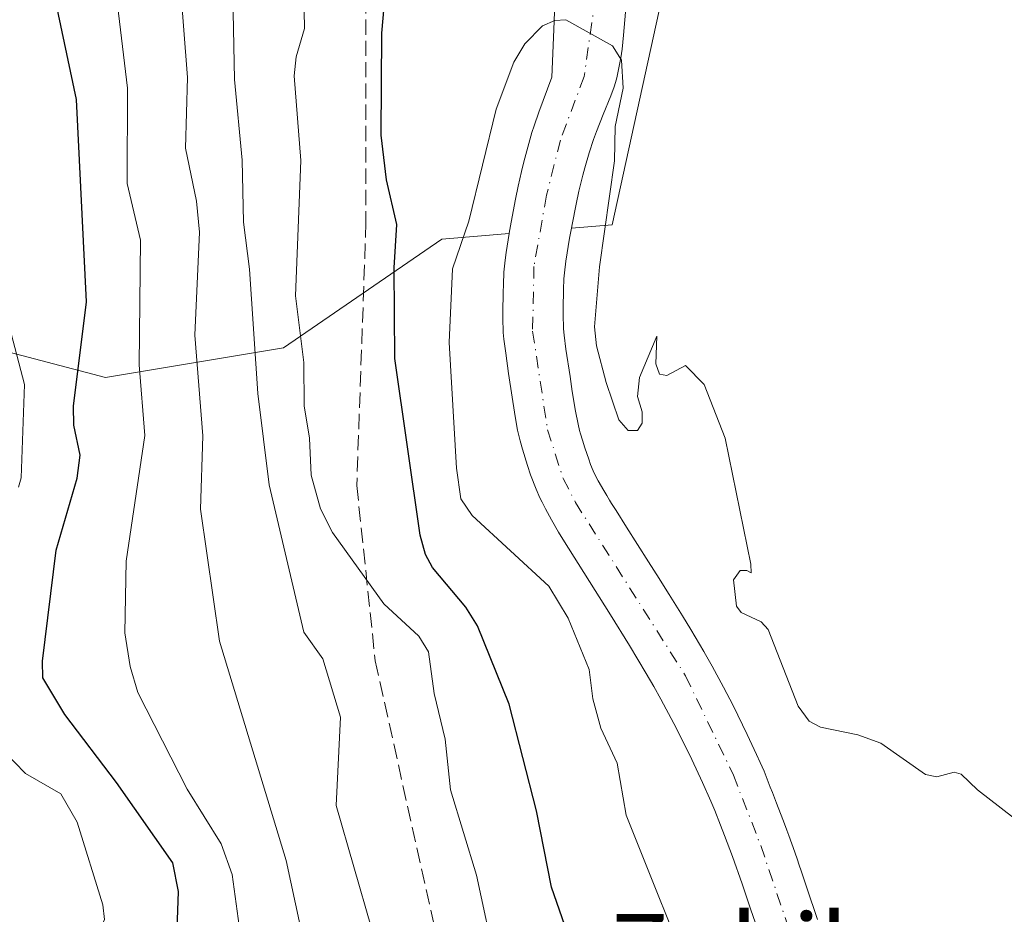
# Model space of a CAD drawing. Units: metres. Extents: x 654736 to 658190, y 4750995 to 4753386.
# Drawn here: x 655660 to 655767, y 4753172 to 4753269 of the extents above; entities that cross this region are included whole.
import ezdxf
from ezdxf.enums import TextEntityAlignment as Align

# ---------------------------------------------------------------- set-up
doc = ezdxf.new("R2010")
doc.units = ezdxf.units.M
doc.header["$MEASUREMENT"] = 0
doc.linetypes.add('DGN Style 3', pattern=[2.307223, 1.648017, -0.659207])
doc.linetypes.add('DGN Style 4', pattern=[2.638475, 1.318413, -0.659207, 0.001648, -0.659207])
for name, color, linetype, lineweight in [('Arbolado forestal CxS', 92, 'Continuous', 0), ('Corriente natural Cxs', 4, 'Continuous', 13), ('Corriente natural eje', 4, 'DGN Style 4', 0), ('Curva de nivel maestra', 30, 'Continuous', 30), ('Curva de nivel normal', 30, 'Continuous', 0), ('Prado CxS', 92, 'Continuous', 0), ('Senda', 7, 'DGN Style 3', 0), ('Suelo desnudo CxS', 253, 'Continuous', 0), ('Texto cartográfico', 7, 'Continuous', 0)]:
    doc.layers.add(name, color=color, linetype=linetype, lineweight=lineweight)
doc.styles.add('Style-Arial', font='txt')

# ---------------------------------------------------------------- blocks, each defined once
blk = doc.blocks.new('*U10')
at = {"layer": 'Arbolado forestal CxS', "color": 92, "linetype": 'Continuous', "lineweight": 0}
for points in [[(655730.9202, 4753276.4634, 771.073), (655724.3577, 4753246.483, 769.6973), (655719.9418, 4753246.1095, 769.106), (655720.0101, 4753246.4901, 769.112), (655720.4501, 4753248.7101, 769.1403), (655720.7601, 4753250.1101, 769.1557), (655721.1701, 4753251.8401, 769.1766), (655721.3801, 4753252.6401, 769.1914), (655721.8501, 4753254.2801, 769.2536), (655722.3301, 4753255.7001, 769.304), (655722.6601, 4753256.5901, 769.3474), (655723.3901, 4753258.4201, 769.4666), (655724.2001, 4753260.4401, 769.6068), (655724.5601, 4753261.4101, 769.6713), (655724.8301, 4753262.2501, 769.7217), (655724.9101, 4753262.5801, 769.7395), (655725.2801, 4753264.5601, 769.8647), (655725.4201, 4753265.5101, 769.9201), (655725.5801, 4753267.0301, 769.9997), (655725.8801, 4753270.3501, 770.1218)], [(655718.1501, 4753270.7401, 769.7252), (655718.0901, 4753268.5101, 769.6456), (655717.8401, 4753262.4701, 769.2207), (655716.4301, 4753258.6901, 769.3642), (655715.9001, 4753257.1901, 769.4178), (655715.6601, 4753256.4701, 769.4362), (655715.3201, 4753255.2901, 769.4495), (655714.8001, 4753253.3101, 769.4496), (655714.5401, 4753252.2301, 769.4492), (655714.1701, 4753250.6601, 769.4812), (655713.8801, 4753249.2501, 769.4919), (655713.4201, 4753246.7701, 769.4893), (655713.2201, 4753245.5801, 769.4865), (655713.2135, 4753245.5403, 769.4864), (655705.9081, 4753244.9223, 772.2215), (655688.7734, 4753233.1415, 781.5173), (655669.4976, 4753229.9297, 798.3984), (655649.1501, 4753235.2839, 812.0149)]]:
    blk.add_polyline3d(points, dxfattribs=at)
blk = doc.blocks.new('*U12')
at = {"layer": 'Arbolado forestal CxS', "color": 92, "linetype": 'Continuous', "lineweight": 0}
blk.add_polyline3d([(655649.1501, 4753235.2839, 812.0149), (655669.4976, 4753229.9297, 798.3984), (655688.7734, 4753233.1415, 781.5173), (655705.9081, 4753244.9223, 772.2215), (655713.2135, 4753245.5403, 769.4864), (655712.8701, 4753243.4701, 769.4736), (655712.7601, 4753242.6501, 769.4628), (655712.6402, 4753241.3301, 769.372), (655712.5901, 4753239.9901, 769.2609), (655712.5701, 4753239.1401, 769.1887), (655712.5301, 4753237.0201, 769.0194), (655712.5201, 4753236.0001, 768.9589), (655712.5401, 4753235.2001, 768.9098), (655712.5701, 4753234.7901, 768.8837), (655712.6402, 4753234.0801, 768.8375), (655712.8301, 4753232.5601, 768.7377), (655713.1401, 4753230.3701, 768.6604), (655713.8601, 4753225.7201, 768.5321), (655714.1201, 4753224.2301, 768.4973), (655714.2701, 4753223.5001, 768.4805), (655714.3801, 4753223.0701, 768.4707), (655714.6301, 4753222.1701, 768.4519), (655715.1801, 4753220.4101, 768.4019), (655715.5301, 4753219.4001, 768.3573), (655716.1402, 4753217.8301, 768.2602), (655716.5401, 4753216.9001, 768.2424), (655716.7602, 4753216.4301, 768.2361), (655717.1201, 4753215.7001, 768.2046), (655717.7701, 4753214.5201, 768.1331), (655718.5602, 4753213.1801, 768.0309), (655719.0301, 4753212.4201, 767.9515), (655724.1801, 4753204.2401, 767.9715), (655726.2401, 4753200.9001, 767.5755), (655728.0401, 4753197.8801, 767.1676), (655728.8601, 4753196.4601, 767.4356), (655729.6301, 4753195.0701, 767.6876), (655731.0401, 4753192.4401, 767.9394), (655732.2602, 4753190.0201, 767.8714), (655732.9701, 4753188.5601, 767.8858), (655734.1301, 4753186.0701, 767.9235), (655735.0301, 4753184.0301, 767.9011), (655735.4601, 4753183.0201, 767.8784), (655736.0901, 4753181.4301, 767.8437), (655736.5201, 4753180.3201, 767.7933), (655737.3701, 4753178.0601, 767.6016), (655738.4201, 4753175.0701, 767.5268), (655739.3401, 4753172.3801, 767.3819), (655741.2101, 4753166.9901, 767.0832)], dxfattribs=at)
blk = doc.blocks.new('*U20')
at = {"layer": 'Prado CxS', "color": 92, "linetype": 'Continuous', "lineweight": 0}
blk.add_polyline3d([(655746.5901, 4753171.2101, 767.6907), (655746.1501, 4753172.5201, 767.7108), (655745.8701, 4753173.3401, 767.7918), (655744.8401, 4753176.3801, 768.0349), (655744.5702, 4753177.2001, 768.0868), (655744.4101, 4753177.6701, 768.1025), (655744.1301, 4753178.5101, 768.0993), (655743.5001, 4753180.3201, 768.0763), (655743.2802, 4753180.9101, 768.062), (655743.1302, 4753181.3001, 768.0504), (655742.8301, 4753182.0701, 768.0246), (655742.1601, 4753183.8101, 768.132), (655741.7101, 4753184.9601, 768.2543), (655741.4802, 4753185.5401, 768.3071), (655740.8001, 4753187.2801, 768.4315), (655740.3801, 4753188.2401, 768.4632), (655739.9902, 4753189.1001, 768.4696), (655738.9602, 4753191.2701, 768.3974), (655737.4401, 4753194.3901, 768.2707), (655736.4101, 4753196.3901, 768.2985), (655735.1701, 4753198.6701, 768.2646), (655734.4701, 4753199.9301, 768.2429), (655734.2844, 4753200.2466, 768.2293), (655732.8802, 4753202.6401, 768.0598), (655731.9802, 4753204.1001, 768.052), (655730.5201, 4753206.4301, 768.0735), (655730.2801, 4753206.8101, 768.0719), (655729.4302, 4753208.1501, 768.0598), (655728.2801, 4753209.9801, 768.0214), (655725.9101, 4753213.7201, 768.1798), (655724.7702, 4753215.5401, 768.4399), (655724.3001, 4753216.2801, 768.5432), (655724.0801, 4753216.6301, 768.5921), (655723.7601, 4753217.1601, 768.6678), (655723.4401, 4753217.7001, 768.7294), (655722.8501, 4753218.7401, 768.8125), (655722.4901, 4753219.4301, 768.883), (655722.3101, 4753219.8301, 768.9258), (655722.0201, 4753220.5201, 768.9954), (655721.8201, 4753221.0801, 769.0514), (655721.4101, 4753222.3001, 769.1618), (655721.1301, 4753223.1601, 769.1677), (655720.9201, 4753223.8401, 769.1566), (655720.8201, 4753224.2001, 769.1521), (655720.6701, 4753224.8601, 769.1493), (655720.3902, 4753226.2901, 769.1476), (655720.0401, 4753228.4201, 769.1294), (655719.7901, 4753230.0401, 769.0927), (655719.3501, 4753233.0101, 769.0204), (655719.1601, 4753234.5001, 769.0064), (655719.1002, 4753235.2101, 769.0097), (655719.0701, 4753235.6101, 769.0129), (655719.0502, 4753236.3901, 769.0284), (655719.0601, 4753237.3901, 769.0561), (655719.0901, 4753239.4701, 769.0509), (655719.1301, 4753240.6301, 769.048), (655719.1901, 4753241.2701, 769.0501), (655719.3501, 4753242.5501, 769.0539), (655719.7501, 4753245.0401, 769.0892), (655719.9418, 4753246.1095, 769.106), (655724.3577, 4753246.483, 769.6973), (655730.9202, 4753276.4634, 771.073)], dxfattribs=at)

msp = doc.modelspace()

# ---------------------------------------------------------------- linework, layer by layer
at = {"layer": 'Arbolado forestal CxS', "color": 92, "linetype": 'Continuous', "lineweight": 0}
for points in [[(655753.5613, 4753331.8966, 773.0743), (655730.9202, 4753276.4634, 771.073), (655724.3577, 4753246.483, 769.6973), (655719.9418, 4753246.1095, 769.106)], [(655718.1501, 4753270.7401, 769.7252), (655718.0901, 4753268.5101, 769.6456), (655717.8401, 4753262.4701, 769.2207), (655716.4301, 4753258.6901, 769.3642), (655715.9001, 4753257.1901, 769.4178), (655715.6601, 4753256.4701, 769.4362), (655715.3201, 4753255.2901, 769.4495), (655714.8001, 4753253.3101, 769.4496), (655714.5401, 4753252.2301, 769.4492), (655714.1701, 4753250.6601, 769.4812), (655713.8801, 4753249.2501, 769.4919), (655713.4201, 4753246.7701, 769.4893), (655713.2201, 4753245.5801, 769.4865), (655713.2135, 4753245.5403, 769.4864)], [(655725.8801, 4753270.3501, 770.1218), (655725.5801, 4753267.0301, 769.9997), (655725.4201, 4753265.5101, 769.9201), (655725.2801, 4753264.5601, 769.8647), (655724.9101, 4753262.5801, 769.7395), (655724.8301, 4753262.2501, 769.7217), (655724.5601, 4753261.4101, 769.6713), (655724.2001, 4753260.4401, 769.6068), (655723.3901, 4753258.4201, 769.4666), (655722.6601, 4753256.5901, 769.3474), (655722.3301, 4753255.7001, 769.304), (655721.8501, 4753254.2801, 769.2536), (655721.3801, 4753252.6401, 769.1914), (655721.1701, 4753251.8401, 769.1766), (655720.7601, 4753250.1101, 769.1557), (655720.4501, 4753248.7101, 769.1403), (655720.0101, 4753246.4901, 769.112), (655719.9418, 4753246.1095, 769.106)], [(655509.1896, 4753211.5525, 875.5591), (655531.3498, 4753196.7327, 866.6288), (655550.6255, 4753205.2994, 858.4229), (655572.0445, 4753222.4338, 846.4926), (655587.0372, 4753223.5047, 842.9212), (655605.243, 4753229.9305, 835.6615), (655623.4487, 4753237.4259, 829.2236), (655649.1501, 4753235.2839, 812.0149), (655669.4976, 4753229.9297, 798.3984), (655688.7734, 4753233.1415, 781.5173), (655705.9081, 4753244.9223, 772.2215), (655713.2135, 4753245.5403, 769.4864)], [(655713.2135, 4753245.5403, 769.4864), (655712.8701, 4753243.4701, 769.4736), (655712.7601, 4753242.6501, 769.4628), (655712.6402, 4753241.3301, 769.372), (655712.5901, 4753239.9901, 769.2609), (655712.5701, 4753239.1401, 769.1887), (655712.5301, 4753237.0201, 769.0194), (655712.5201, 4753236.0001, 768.9589), (655712.5401, 4753235.2001, 768.9098), (655712.5701, 4753234.7901, 768.8837), (655712.6402, 4753234.0801, 768.8375), (655712.8301, 4753232.5601, 768.7377), (655713.1401, 4753230.3701, 768.6604), (655713.8601, 4753225.7201, 768.5321), (655714.1201, 4753224.2301, 768.4973), (655714.2701, 4753223.5001, 768.4805), (655714.3801, 4753223.0701, 768.4707), (655714.6301, 4753222.1701, 768.4519), (655715.1801, 4753220.4101, 768.4019), (655715.5301, 4753219.4001, 768.3573), (655716.1402, 4753217.8301, 768.2602), (655716.5401, 4753216.9001, 768.2424), (655716.7602, 4753216.4301, 768.2361), (655717.1201, 4753215.7001, 768.2046), (655717.7701, 4753214.5201, 768.1331), (655718.5602, 4753213.1801, 768.0309), (655719.0301, 4753212.4201, 767.9515), (655724.1801, 4753204.2401, 767.9715), (655726.2401, 4753200.9001, 767.5755), (655728.0401, 4753197.8801, 767.1676), (655728.8601, 4753196.4601, 767.4356), (655729.6301, 4753195.0701, 767.6876), (655731.0401, 4753192.4401, 767.9394), (655732.2602, 4753190.0201, 767.8714), (655732.9701, 4753188.5601, 767.8858), (655734.1301, 4753186.0701, 767.9235), (655735.0301, 4753184.0301, 767.9011), (655735.4601, 4753183.0201, 767.8784), (655736.0901, 4753181.4301, 767.8437), (655736.5201, 4753180.3201, 767.7933), (655737.3701, 4753178.0601, 767.6016), (655738.4201, 4753175.0701, 767.5268), (655739.3401, 4753172.3801, 767.3819), (655741.2101, 4753166.9901, 767.0832)]]:
    msp.add_polyline3d(points, dxfattribs=at)
at = {"layer": 'Corriente natural Cxs', "color": 4, "linetype": 'Continuous', "lineweight": 13}
for points in [[(655741.2101, 4753166.9901, 767.0832), (655739.3401, 4753172.3801, 767.3819), (655738.4201, 4753175.0701, 767.5268), (655737.3701, 4753178.0601, 767.6016), (655736.5201, 4753180.3201, 767.7933), (655736.0901, 4753181.4301, 767.8437), (655735.4601, 4753183.0201, 767.8784), (655735.0301, 4753184.0301, 767.9011), (655734.1301, 4753186.0701, 767.9235), (655732.9701, 4753188.5601, 767.8858), (655732.2602, 4753190.0201, 767.8714), (655731.0401, 4753192.4401, 767.9394), (655729.6301, 4753195.0701, 767.6876), (655728.8601, 4753196.4601, 767.4356), (655728.0401, 4753197.8801, 767.1676), (655726.2401, 4753200.9001, 767.5755), (655724.1801, 4753204.2401, 767.9715), (655719.0301, 4753212.4201, 767.9515), (655718.5602, 4753213.1801, 768.0309), (655717.7701, 4753214.5201, 768.1331), (655717.1201, 4753215.7001, 768.2046), (655716.7602, 4753216.4301, 768.2361), (655716.5401, 4753216.9001, 768.2424), (655716.1402, 4753217.8301, 768.2602), (655715.5301, 4753219.4001, 768.3573), (655715.1801, 4753220.4101, 768.4019), (655714.6301, 4753222.1701, 768.4519), (655714.3801, 4753223.0701, 768.4707), (655714.2701, 4753223.5001, 768.4805), (655714.1201, 4753224.2301, 768.4973), (655713.8601, 4753225.7201, 768.5321), (655713.1401, 4753230.3701, 768.6604), (655712.8301, 4753232.5601, 768.7377), (655712.6402, 4753234.0801, 768.8375), (655712.5701, 4753234.7901, 768.8837), (655712.5401, 4753235.2001, 768.9098), (655712.5201, 4753236.0001, 768.9589), (655712.5301, 4753237.0201, 769.0194), (655712.5701, 4753239.1401, 769.1887), (655712.5901, 4753239.9901, 769.2609), (655712.6402, 4753241.3301, 769.372), (655712.7601, 4753242.6501, 769.4628), (655712.8701, 4753243.4701, 769.4736), (655713.2135, 4753245.5403, 769.4864), (655713.2201, 4753245.5801, 769.4865), (655713.4201, 4753246.7701, 769.4893), (655713.8801, 4753249.2501, 769.4919), (655714.1701, 4753250.6601, 769.4812), (655714.5401, 4753252.2301, 769.4492), (655714.8001, 4753253.3101, 769.4496), (655715.3201, 4753255.2901, 769.4495), (655715.6601, 4753256.4701, 769.4362), (655715.9001, 4753257.1901, 769.4178), (655716.4301, 4753258.6901, 769.3642), (655717.8401, 4753262.4701, 769.2207), (655718.0901, 4753268.5101, 769.6456), (655718.1501, 4753270.7401, 769.7252)], [(655741.2101, 4753166.9901, 767.0832), (655739.3401, 4753172.3801, 767.3819), (655738.4201, 4753175.0701, 767.5268), (655737.3701, 4753178.0601, 767.6016), (655736.5201, 4753180.3201, 767.7933), (655736.0901, 4753181.4301, 767.8437), (655735.4601, 4753183.0201, 767.8784), (655735.0301, 4753184.0301, 767.9011), (655734.1301, 4753186.0701, 767.9235), (655732.9701, 4753188.5601, 767.8858), (655732.2602, 4753190.0201, 767.8714), (655731.0401, 4753192.4401, 767.9394), (655729.6301, 4753195.0701, 767.6876), (655728.8601, 4753196.4601, 767.4356), (655728.0401, 4753197.8801, 767.1676), (655726.2401, 4753200.9001, 767.5755), (655724.1801, 4753204.2401, 767.9715), (655719.0301, 4753212.4201, 767.9515), (655718.5602, 4753213.1801, 768.0309), (655717.7701, 4753214.5201, 768.1331), (655717.1201, 4753215.7001, 768.2046), (655716.7602, 4753216.4301, 768.2361), (655716.5401, 4753216.9001, 768.2424), (655716.1402, 4753217.8301, 768.2602), (655715.5301, 4753219.4001, 768.3573), (655715.1801, 4753220.4101, 768.4019), (655714.6301, 4753222.1701, 768.4519), (655714.3801, 4753223.0701, 768.4707), (655714.2701, 4753223.5001, 768.4805), (655714.1201, 4753224.2301, 768.4973), (655713.8601, 4753225.7201, 768.5321), (655713.1401, 4753230.3701, 768.6604), (655712.8301, 4753232.5601, 768.7377), (655712.6402, 4753234.0801, 768.8375), (655712.5701, 4753234.7901, 768.8837), (655712.5401, 4753235.2001, 768.9098), (655712.5201, 4753236.0001, 768.9589), (655712.5301, 4753237.0201, 769.0194), (655712.5701, 4753239.1401, 769.1887), (655712.5901, 4753239.9901, 769.2609), (655712.6402, 4753241.3301, 769.372), (655712.7601, 4753242.6501, 769.4628), (655712.8701, 4753243.4701, 769.4736), (655713.2135, 4753245.5403, 769.4864), (655713.2201, 4753245.5801, 769.4865), (655713.4201, 4753246.7701, 769.4893), (655713.8801, 4753249.2501, 769.4919), (655714.1701, 4753250.6601, 769.4812), (655714.5401, 4753252.2301, 769.4492), (655714.8001, 4753253.3101, 769.4496), (655715.3201, 4753255.2901, 769.4495), (655715.6601, 4753256.4701, 769.4362), (655715.9001, 4753257.1901, 769.4178), (655716.4301, 4753258.6901, 769.3642), (655717.8401, 4753262.4701, 769.2207), (655718.0901, 4753268.5101, 769.6456), (655718.1501, 4753270.7401, 769.7252)], [(655725.8801, 4753270.3501, 770.1218), (655725.5801, 4753267.0301, 769.9997), (655725.4201, 4753265.5101, 769.9201), (655725.2801, 4753264.5601, 769.8647), (655724.9101, 4753262.5801, 769.7395), (655724.8301, 4753262.2501, 769.7217), (655724.5601, 4753261.4101, 769.6713), (655724.2001, 4753260.4401, 769.6068), (655723.3901, 4753258.4201, 769.4666), (655722.6601, 4753256.5901, 769.3474), (655722.3301, 4753255.7001, 769.304), (655721.8501, 4753254.2801, 769.2536), (655721.3801, 4753252.6401, 769.1914), (655721.1701, 4753251.8401, 769.1766), (655720.7601, 4753250.1101, 769.1557), (655720.4501, 4753248.7101, 769.1403), (655720.0101, 4753246.4901, 769.112), (655719.9418, 4753246.1095, 769.106), (655719.7501, 4753245.0401, 769.0892), (655719.3501, 4753242.5501, 769.0539), (655719.1901, 4753241.2701, 769.0501), (655719.1301, 4753240.6301, 769.048), (655719.0901, 4753239.4701, 769.0509), (655719.0601, 4753237.3901, 769.0561), (655719.0502, 4753236.3901, 769.0284), (655719.0701, 4753235.6101, 769.0129), (655719.1002, 4753235.2101, 769.0097), (655719.1601, 4753234.5001, 769.0064), (655719.3501, 4753233.0101, 769.0204), (655719.7901, 4753230.0401, 769.0927), (655720.0401, 4753228.4201, 769.1294), (655720.3902, 4753226.2901, 769.1476), (655720.6701, 4753224.8601, 769.1493), (655720.8201, 4753224.2001, 769.1521), (655720.9201, 4753223.8401, 769.1566), (655721.1301, 4753223.1601, 769.1677), (655721.4101, 4753222.3001, 769.1618), (655721.8201, 4753221.0801, 769.0514), (655722.0201, 4753220.5201, 768.9954), (655722.3101, 4753219.8301, 768.9258), (655722.4901, 4753219.4301, 768.883), (655722.8501, 4753218.7401, 768.8125), (655723.4401, 4753217.7001, 768.7294), (655723.7601, 4753217.1601, 768.6678), (655724.0801, 4753216.6301, 768.5921), (655724.3001, 4753216.2801, 768.5432), (655724.7702, 4753215.5401, 768.4399), (655725.9101, 4753213.7201, 768.1798), (655728.2801, 4753209.9801, 768.0214), (655729.4302, 4753208.1501, 768.0598), (655730.2801, 4753206.8101, 768.0719), (655730.5201, 4753206.4301, 768.0735), (655731.9802, 4753204.1001, 768.052), (655732.8802, 4753202.6401, 768.0598), (655734.2844, 4753200.2466, 768.2293), (655734.4701, 4753199.9301, 768.2429), (655735.1701, 4753198.6701, 768.2646), (655736.4101, 4753196.3901, 768.2985), (655737.4401, 4753194.3901, 768.2707), (655738.9602, 4753191.2701, 768.3974), (655739.9902, 4753189.1001, 768.4696), (655740.3801, 4753188.2401, 768.4632), (655740.8001, 4753187.2801, 768.4315), (655741.4802, 4753185.5401, 768.3071), (655741.7101, 4753184.9601, 768.2543), (655742.1601, 4753183.8101, 768.132), (655742.8301, 4753182.0701, 768.0246), (655743.1302, 4753181.3001, 768.0504), (655743.2802, 4753180.9101, 768.062), (655743.5001, 4753180.3201, 768.0763), (655744.1301, 4753178.5101, 768.0993), (655744.4101, 4753177.6701, 768.1025), (655744.5702, 4753177.2001, 768.0868), (655744.8401, 4753176.3801, 768.0349), (655745.8701, 4753173.3401, 767.7918), (655746.1501, 4753172.5201, 767.7108), (655746.5901, 4753171.2101, 767.6907)], [(655725.8801, 4753270.3501, 770.1218), (655725.5801, 4753267.0301, 769.9997), (655725.4201, 4753265.5101, 769.9201), (655725.2801, 4753264.5601, 769.8647), (655724.9101, 4753262.5801, 769.7395), (655724.8301, 4753262.2501, 769.7217), (655724.5601, 4753261.4101, 769.6713), (655724.2001, 4753260.4401, 769.6068), (655723.3901, 4753258.4201, 769.4666), (655722.6601, 4753256.5901, 769.3474), (655722.3301, 4753255.7001, 769.304), (655721.8501, 4753254.2801, 769.2536), (655721.3801, 4753252.6401, 769.1914), (655721.1701, 4753251.8401, 769.1766), (655720.7601, 4753250.1101, 769.1557), (655720.4501, 4753248.7101, 769.1403), (655720.0101, 4753246.4901, 769.112), (655719.9418, 4753246.1095, 769.106), (655719.7501, 4753245.0401, 769.0892), (655719.3501, 4753242.5501, 769.0539), (655719.1901, 4753241.2701, 769.0501), (655719.1301, 4753240.6301, 769.048), (655719.0901, 4753239.4701, 769.0509), (655719.0601, 4753237.3901, 769.0561), (655719.0502, 4753236.3901, 769.0284), (655719.0701, 4753235.6101, 769.0129), (655719.1002, 4753235.2101, 769.0097), (655719.1601, 4753234.5001, 769.0064), (655719.3501, 4753233.0101, 769.0204), (655719.7901, 4753230.0401, 769.0927), (655720.0401, 4753228.4201, 769.1294), (655720.3902, 4753226.2901, 769.1476), (655720.6701, 4753224.8601, 769.1493), (655720.8201, 4753224.2001, 769.1521), (655720.9201, 4753223.8401, 769.1566), (655721.1301, 4753223.1601, 769.1677), (655721.4101, 4753222.3001, 769.1618), (655721.8201, 4753221.0801, 769.0514), (655722.0201, 4753220.5201, 768.9954), (655722.3101, 4753219.8301, 768.9258), (655722.4901, 4753219.4301, 768.883), (655722.8501, 4753218.7401, 768.8125), (655723.4401, 4753217.7001, 768.7294), (655723.7601, 4753217.1601, 768.6678), (655724.0801, 4753216.6301, 768.5921), (655724.3001, 4753216.2801, 768.5432), (655724.7702, 4753215.5401, 768.4399), (655725.9101, 4753213.7201, 768.1798), (655728.2801, 4753209.9801, 768.0214), (655729.4302, 4753208.1501, 768.0598), (655730.2801, 4753206.8101, 768.0719), (655730.5201, 4753206.4301, 768.0735), (655731.9802, 4753204.1001, 768.052), (655732.8802, 4753202.6401, 768.0598), (655734.2844, 4753200.2466, 768.2293), (655734.4701, 4753199.9301, 768.2429), (655735.1701, 4753198.6701, 768.2646), (655736.4101, 4753196.3901, 768.2985), (655737.4401, 4753194.3901, 768.2707), (655738.9602, 4753191.2701, 768.3974), (655739.9902, 4753189.1001, 768.4696), (655740.3801, 4753188.2401, 768.4632), (655740.8001, 4753187.2801, 768.4315), (655741.4802, 4753185.5401, 768.3071), (655741.7101, 4753184.9601, 768.2543), (655742.1601, 4753183.8101, 768.132), (655742.8301, 4753182.0701, 768.0246), (655743.1302, 4753181.3001, 768.0504), (655743.2802, 4753180.9101, 768.062), (655743.5001, 4753180.3201, 768.0763), (655744.1301, 4753178.5101, 768.0993), (655744.4101, 4753177.6701, 768.1025), (655744.5702, 4753177.2001, 768.0868), (655744.8401, 4753176.3801, 768.0349), (655745.8701, 4753173.3401, 767.7918), (655746.1501, 4753172.5201, 767.7108), (655746.5901, 4753171.2101, 767.6907)]]:
    msp.add_polyline3d(points, dxfattribs=at)
at = {"layer": 'Corriente natural eje', "color": 4, "linetype": 'DGN Style 4', "lineweight": 0}
msp.add_polyline3d([(655722.9301, 4753273.8101, 769.9307), (655721.3201, 4753262.5401, 769.3416), (655718.7501, 4753255.6501, 769.058), (655717.2401, 4753249.6801, 768.9087), (655715.8901, 4753241.9601, 769.0516), (655715.7401, 4753234.9501, 768.7224), (655717.3601, 4753224.2801, 768.4697), (655719.0401, 4753218.9901, 768.4035), (655720.3801, 4753216.4001, 768.2348), (655732.3101, 4753197.6101, 767.523), (655737.4801, 4753186.8701, 767.977), (655740.4501, 4753179.2201, 767.6752), (655744.4401, 4753167.4001, 767.0728), (655749.9901, 4753152.3801, 766.7383), (655757.5601, 4753131.0901, 765.9336), (655760.7501, 4753118.3201, 766.2106), (655763.8101, 4753101.6001, 765.7828), (655764.7201, 4753091.7701, 765.9619), (655765.0401, 4753079.4701, 766.1481), (655764.8001, 4753067.1101, 765.6254), (655762.1901, 4753014.7201, 764.4412)], dxfattribs=at)
at = {"layer": 'Curva de nivel maestra', "color": 30, "linetype": 'Continuous', "lineweight": 30, "flags": 128}
for points, elevation in [([(655659.94, 4753087.9001), (655664.06, 4753099.8701), (655667.78, 4753106.9101), (655669.42, 4753115.0301), (655673.45, 4753128.3201), (655675.38, 4753138.8701), (655678.17, 4753147.8401), (655678.62, 4753157.6001), (655677.07, 4753165.0901), (655677.41, 4753174.2701), (655676.78, 4753177.3501), (655670.7, 4753186.0601), (655665.08, 4753193.4201), (655662.7, 4753197.3901), (655662.69, 4753199.2201), (655664.17, 4753211.2301), (655666.42, 4753219.0301), (655666.74, 4753221.5201), (655666.05, 4753224.7601), (655666.04, 4753226.8401), (655667.43, 4753238.1401), (655666.34, 4753260.0401), (655662.05, 4753280.3701)], 800), ([(655720.63, 4753166.5101), (655717.8, 4753174.7301), (655716.15, 4753183.0001), (655713.22, 4753194.5601), (655709.78, 4753203.0301), (655708.5, 4753205.0701), (655704.9, 4753209.3601), (655704.16, 4753210.7501), (655703.58, 4753212.8501), (655700.81, 4753231.9901), (655700.76, 4753241.8201), (655701.05, 4753246.5001), (655699.92, 4753251.3601), (655699.35, 4753256.1901), (655699.41, 4753267.2301), (655700.3, 4753277.4301)], 775)]:
    msp.add_lwpolyline(points, dxfattribs=dict(at, elevation=elevation))
at = {"layer": 'Curva de nivel normal', "color": 30, "linetype": 'Continuous', "lineweight": 0, "flags": 128}
for points, elevation in [([(655691.09, 4753168.21), (655689.07, 4753177.61), (655681.85, 4753201.37), (655679.79, 4753215.67), (655680.03, 4753223.63), (655679.18, 4753234.52), (655679.68, 4753245.66), (655679.33, 4753249.04), (655678.15, 4753254.77), (655678.38, 4753262.42), (655677.08, 4753279.24)], 790), ([(655669.92, 4753277.54), (655671.86, 4753261.28), (655671.84, 4753250.94), (655673.3, 4753244.79), (655673.15, 4753231.32), (655673.75, 4753223.66), (655671.72, 4753210.05), (655671.59, 4753202.26), (655672.15, 4753198.64), (655673, 4753195.81), (655678.32, 4753185.35), (655682.02, 4753179.4), (655683.22, 4753176.1), (655685.5, 4753159.4)], 795), ([(655711.81, 4753166.14), (655709.65, 4753176.02), (655706.86, 4753185.28), (655706.29, 4753190.74), (655705.08, 4753195.69), (655704.48, 4753200.21), (655703.42, 4753201.9), (655699.62, 4753205.42), (655694.06, 4753213.14), (655692.78, 4753215.7), (655691.75, 4753219.35), (655691.58, 4753223.36), (655691, 4753226.86), (655690.96, 4753231.54), (655690.08, 4753238.77), (655690.64, 4753253.42), (655689.91, 4753262.6), (655690.13, 4753264.65), (655691.05, 4753267.75), (655690.94, 4753273.54)], 780), ([(655698.28, 4753170.29), (655694.47, 4753183.57), (655694.95, 4753193.15), (655693.02, 4753199.47), (655690.98, 4753202.36), (655687.23, 4753218.31), (655685.99, 4753228.19), (655685.07, 4753241.66), (655684.44, 4753246.76), (655684.31, 4753253.48), (655683.48, 4753262.2), (655683.31, 4753269.49)], 785), ([(655733.69, 4753162.95), (655725.88, 4753182.51), (655724.88, 4753188.17), (655723.13, 4753191.96), (655722.26, 4753195.14), (655721.88, 4753198.31), (655719.59, 4753203.88), (655717.48, 4753207.34), (655709.18, 4753214.99), (655707.98, 4753216.79), (655707.51, 4753220.11), (655706.69, 4753233.72), (655707.07, 4753241.69), (655708.83, 4753246.85), (655711.79, 4753259), (655713.71, 4753264.09), (655714.89, 4753266.08), (655716.81, 4753268.03), (655718.13, 4753268.61), (655719.32, 4753268.66), (655724.39, 4753265.84), (655725.35, 4753264.31), (655725.54, 4753261.28), (655724.67, 4753257.13), (655724.62, 4753253.39), (655723, 4753241.92), (655722.45, 4753235.43), (655722.67, 4753233.37), (655723.71, 4753229.39), (655725.08, 4753225.33), (655726.09, 4753224.2), (655727.08, 4753224.19), (655727.59, 4753224.99), (655727.59, 4753226.22), (655727.11, 4753227.87), (655727.3, 4753229.94), (655729.18, 4753234.42), (655729.08, 4753231.4), (655729.47, 4753230.31), (655730.26, 4753230.14), (655732.3, 4753231.22), (655734.32, 4753229.19), (655736.59, 4753223.36), (655739.38, 4753209.7), (655739.41, 4753208.76), (655738.95, 4753209.01), (655738.22, 4753209.04), (655737.48, 4753208), (655737.8, 4753205.17), (655738.32, 4753204.47), (655740.49, 4753203.48), (655741.23, 4753202.63), (655744.51, 4753194.33), (655745.68, 4753192.69), (655746.93, 4753192.06), (655750.97, 4753191.21), (655753.43, 4753190.31), (655758.29, 4753186.94), (655759.51, 4753186.69), (655761.37, 4753187.19), (655762.13, 4753186.98), (655763.9, 4753185.28), (655770.49, 4753180.17)], 770), ([(655660.09, 4753218.05), (655660.36, 4753219.08), (655660.73, 4753229.16), (655657.59, 4753241.07)], 805), ([(655659.16, 4753125.75), (655664.01, 4753152.62), (655665.27, 4753157.77), (655665.8, 4753163.9), (655669.38, 4753171.21), (655669.22, 4753172.82), (655666.41, 4753181.75), (655664.66, 4753184.83), (655660.84, 4753187.05), (655658.46, 4753189.49)], 805)]:
    msp.add_lwpolyline(points, dxfattribs=dict(at, elevation=elevation))
at = {"layer": 'Prado CxS', "color": 92, "linetype": 'Continuous', "lineweight": 0}
for points in [[(655753.5613, 4753331.8966, 773.0743), (655730.9202, 4753276.4634, 771.073), (655724.3577, 4753246.483, 769.6973), (655719.9418, 4753246.1095, 769.106)], [(655719.9418, 4753246.1095, 769.106), (655719.7501, 4753245.0401, 769.0892), (655719.3501, 4753242.5501, 769.0539), (655719.1901, 4753241.2701, 769.0501), (655719.1301, 4753240.6301, 769.048), (655719.0901, 4753239.4701, 769.0509), (655719.0601, 4753237.3901, 769.0561), (655719.0502, 4753236.3901, 769.0284), (655719.0701, 4753235.6101, 769.0129), (655719.1002, 4753235.2101, 769.0097), (655719.1601, 4753234.5001, 769.0064), (655719.3501, 4753233.0101, 769.0204), (655719.7901, 4753230.0401, 769.0927), (655720.0401, 4753228.4201, 769.1294), (655720.3902, 4753226.2901, 769.1476), (655720.6701, 4753224.8601, 769.1493), (655720.8201, 4753224.2001, 769.1521), (655720.9201, 4753223.8401, 769.1566), (655721.1301, 4753223.1601, 769.1677), (655721.4101, 4753222.3001, 769.1618), (655721.8201, 4753221.0801, 769.0514), (655722.0201, 4753220.5201, 768.9954), (655722.3101, 4753219.8301, 768.9258), (655722.4901, 4753219.4301, 768.883), (655722.8501, 4753218.7401, 768.8125), (655723.4401, 4753217.7001, 768.7294), (655723.7601, 4753217.1601, 768.6678), (655724.0801, 4753216.6301, 768.5921), (655724.3001, 4753216.2801, 768.5432), (655724.7702, 4753215.5401, 768.4399), (655725.9101, 4753213.7201, 768.1798), (655728.2801, 4753209.9801, 768.0214), (655729.4302, 4753208.1501, 768.0598), (655730.2801, 4753206.8101, 768.0719), (655730.5201, 4753206.4301, 768.0735), (655731.9802, 4753204.1001, 768.052), (655732.8802, 4753202.6401, 768.0598), (655734.2844, 4753200.2466, 768.2293), (655734.4701, 4753199.9301, 768.2429), (655735.1701, 4753198.6701, 768.2646), (655736.4101, 4753196.3901, 768.2985), (655737.4401, 4753194.3901, 768.2707), (655738.9602, 4753191.2701, 768.3974), (655739.9902, 4753189.1001, 768.4696), (655740.3801, 4753188.2401, 768.4632), (655740.8001, 4753187.2801, 768.4315), (655741.4802, 4753185.5401, 768.3071), (655741.7101, 4753184.9601, 768.2543), (655742.1601, 4753183.8101, 768.132), (655742.8301, 4753182.0701, 768.0246), (655743.1302, 4753181.3001, 768.0504), (655743.2802, 4753180.9101, 768.062), (655743.5001, 4753180.3201, 768.0763), (655744.1301, 4753178.5101, 768.0993), (655744.4101, 4753177.6701, 768.1025), (655744.5702, 4753177.2001, 768.0868), (655744.8401, 4753176.3801, 768.0349), (655745.8701, 4753173.3401, 767.7918), (655746.1501, 4753172.5201, 767.7108), (655746.5901, 4753171.2101, 767.6907)]]:
    msp.add_polyline3d(points, dxfattribs=at)
at = {"layer": 'Senda', "color": 7, "linetype": 'DGN Style 3', "lineweight": 0}
msp.add_polyline3d([(655695.1801, 4753329.6801, 789.506), (655693.2001, 4753317.2501, 791.7633), (655694.7001, 4753297.7501, 783.5094), (655697.7001, 4753280.2501, 779.7519), (655697.7001, 4753246.7501, 779.0825), (655696.7001, 4753218.2501, 783.5835), (655698.7001, 4753199.2501, 794.5305), (655706.7001, 4753163.2501, 791.408), (655707.7001, 4753132.7501, 786.6912), (655703.2001, 4753099.2501, 789.4953), (655700.7001, 4753079.2501, 790.045), (655696.7001, 4753046.7501, 786.4286), (655695.2001, 4753012.2501, 784.5792), (655693.7001, 4752998.2501, 782.8956), (655689.2001, 4752981.2501, 787.7023), (655685.7001, 4752968.7501, 782.4593), (655686.2001, 4752944.7501, 784.4922), (655685.2001, 4752926.2501, 784.081), (655682.2001, 4752899.7501, 782.6281), (655680.7001, 4752864.2501, 783.3574), (655680.2001, 4752855.2501, 783.1283), (655675.9101, 4752845.8001, 783.2794)], dxfattribs=at)
at = {"layer": 'Suelo desnudo CxS', "color": 253, "linetype": 'Continuous', "lineweight": 0}
for points in [[(655741.2101, 4753166.9901, 767.0832), (655739.3401, 4753172.3801, 767.3819), (655738.4201, 4753175.0701, 767.5268), (655737.3701, 4753178.0601, 767.6016), (655736.5201, 4753180.3201, 767.7933), (655736.0901, 4753181.4301, 767.8437), (655735.4601, 4753183.0201, 767.8784), (655735.0301, 4753184.0301, 767.9011), (655734.1301, 4753186.0701, 767.9235), (655732.9701, 4753188.5601, 767.8858), (655732.2602, 4753190.0201, 767.8714), (655731.0401, 4753192.4401, 767.9394), (655729.6301, 4753195.0701, 767.6876), (655728.8601, 4753196.4601, 767.4356), (655728.0401, 4753197.8801, 767.1676), (655726.2401, 4753200.9001, 767.5755), (655724.1801, 4753204.2401, 767.9715), (655719.0301, 4753212.4201, 767.9515), (655718.5602, 4753213.1801, 768.0309), (655717.7701, 4753214.5201, 768.1331), (655717.1201, 4753215.7001, 768.2046), (655716.7602, 4753216.4301, 768.2361), (655716.5401, 4753216.9001, 768.2424), (655716.1402, 4753217.8301, 768.2602), (655715.5301, 4753219.4001, 768.3573), (655715.1801, 4753220.4101, 768.4019), (655714.6301, 4753222.1701, 768.4519), (655714.3801, 4753223.0701, 768.4707), (655714.2701, 4753223.5001, 768.4805), (655714.1201, 4753224.2301, 768.4973), (655713.8601, 4753225.7201, 768.5321), (655713.1401, 4753230.3701, 768.6604), (655712.8301, 4753232.5601, 768.7377), (655712.6402, 4753234.0801, 768.8375), (655712.5701, 4753234.7901, 768.8837), (655712.5401, 4753235.2001, 768.9098), (655712.5201, 4753236.0001, 768.9589), (655712.5301, 4753237.0201, 769.0194), (655712.5701, 4753239.1401, 769.1887), (655712.5901, 4753239.9901, 769.2609), (655712.6402, 4753241.3301, 769.372), (655712.7601, 4753242.6501, 769.4628), (655712.8701, 4753243.4701, 769.4736), (655713.2135, 4753245.5403, 769.4864), (655713.2201, 4753245.5801, 769.4865), (655713.4201, 4753246.7701, 769.4893), (655713.8801, 4753249.2501, 769.4919), (655714.1701, 4753250.6601, 769.4812), (655714.5401, 4753252.2301, 769.4492), (655714.8001, 4753253.3101, 769.4496), (655715.3201, 4753255.2901, 769.4495), (655715.6601, 4753256.4701, 769.4362), (655715.9001, 4753257.1901, 769.4178), (655716.4301, 4753258.6901, 769.3642), (655717.8401, 4753262.4701, 769.2207), (655718.0901, 4753268.5101, 769.6456), (655718.1501, 4753270.7401, 769.7252)], [(655718.1501, 4753270.7401, 769.7252), (655718.0901, 4753268.5101, 769.6456), (655717.8401, 4753262.4701, 769.2207), (655716.4301, 4753258.6901, 769.3642), (655715.9001, 4753257.1901, 769.4178), (655715.6601, 4753256.4701, 769.4362), (655715.3201, 4753255.2901, 769.4495), (655714.8001, 4753253.3101, 769.4496), (655714.5401, 4753252.2301, 769.4492), (655714.1701, 4753250.6601, 769.4812), (655713.8801, 4753249.2501, 769.4919), (655713.4201, 4753246.7701, 769.4893), (655713.2201, 4753245.5801, 769.4865), (655713.2135, 4753245.5403, 769.4864)], [(655725.8801, 4753270.3501, 770.1218), (655725.5801, 4753267.0301, 769.9997), (655725.4201, 4753265.5101, 769.9201), (655725.2801, 4753264.5601, 769.8647), (655724.9101, 4753262.5801, 769.7395), (655724.8301, 4753262.2501, 769.7217), (655724.5601, 4753261.4101, 769.6713), (655724.2001, 4753260.4401, 769.6068), (655723.3901, 4753258.4201, 769.4666), (655722.6601, 4753256.5901, 769.3474), (655722.3301, 4753255.7001, 769.304), (655721.8501, 4753254.2801, 769.2536), (655721.3801, 4753252.6401, 769.1914), (655721.1701, 4753251.8401, 769.1766), (655720.7601, 4753250.1101, 769.1557), (655720.4501, 4753248.7101, 769.1403), (655720.0101, 4753246.4901, 769.112), (655719.9418, 4753246.1095, 769.106), (655719.7501, 4753245.0401, 769.0892), (655719.3501, 4753242.5501, 769.0539), (655719.1901, 4753241.2701, 769.0501), (655719.1301, 4753240.6301, 769.048), (655719.0901, 4753239.4701, 769.0509), (655719.0601, 4753237.3901, 769.0561), (655719.0502, 4753236.3901, 769.0284), (655719.0701, 4753235.6101, 769.0129), (655719.1002, 4753235.2101, 769.0097), (655719.1601, 4753234.5001, 769.0064), (655719.3501, 4753233.0101, 769.0204), (655719.7901, 4753230.0401, 769.0927), (655720.0401, 4753228.4201, 769.1294), (655720.3902, 4753226.2901, 769.1476), (655720.6701, 4753224.8601, 769.1493), (655720.8201, 4753224.2001, 769.1521), (655720.9201, 4753223.8401, 769.1566), (655721.1301, 4753223.1601, 769.1677), (655721.4101, 4753222.3001, 769.1618), (655721.8201, 4753221.0801, 769.0514), (655722.0201, 4753220.5201, 768.9954), (655722.3101, 4753219.8301, 768.9258), (655722.4901, 4753219.4301, 768.883), (655722.8501, 4753218.7401, 768.8125), (655723.4401, 4753217.7001, 768.7294), (655723.7601, 4753217.1601, 768.6678), (655724.0801, 4753216.6301, 768.5921), (655724.3001, 4753216.2801, 768.5432), (655724.7702, 4753215.5401, 768.4399), (655725.9101, 4753213.7201, 768.1798), (655728.2801, 4753209.9801, 768.0214), (655729.4302, 4753208.1501, 768.0598), (655730.2801, 4753206.8101, 768.0719), (655730.5201, 4753206.4301, 768.0735), (655731.9802, 4753204.1001, 768.052), (655732.8802, 4753202.6401, 768.0598), (655734.2844, 4753200.2466, 768.2293), (655734.4701, 4753199.9301, 768.2429), (655735.1701, 4753198.6701, 768.2646), (655736.4101, 4753196.3901, 768.2985), (655737.4401, 4753194.3901, 768.2707), (655738.9602, 4753191.2701, 768.3974), (655739.9902, 4753189.1001, 768.4696), (655740.3801, 4753188.2401, 768.4632), (655740.8001, 4753187.2801, 768.4315), (655741.4802, 4753185.5401, 768.3071), (655741.7101, 4753184.9601, 768.2543), (655742.1601, 4753183.8101, 768.132), (655742.8301, 4753182.0701, 768.0246), (655743.1302, 4753181.3001, 768.0504), (655743.2802, 4753180.9101, 768.062), (655743.5001, 4753180.3201, 768.0763), (655744.1301, 4753178.5101, 768.0993), (655744.4101, 4753177.6701, 768.1025), (655744.5702, 4753177.2001, 768.0868), (655744.8401, 4753176.3801, 768.0349), (655745.8701, 4753173.3401, 767.7918), (655746.1501, 4753172.5201, 767.7108), (655746.5901, 4753171.2101, 767.6907)], [(655725.8801, 4753270.3501, 770.1218), (655725.5801, 4753267.0301, 769.9997), (655725.4201, 4753265.5101, 769.9201), (655725.2801, 4753264.5601, 769.8647), (655724.9101, 4753262.5801, 769.7395), (655724.8301, 4753262.2501, 769.7217), (655724.5601, 4753261.4101, 769.6713), (655724.2001, 4753260.4401, 769.6068), (655723.3901, 4753258.4201, 769.4666), (655722.6601, 4753256.5901, 769.3474), (655722.3301, 4753255.7001, 769.304), (655721.8501, 4753254.2801, 769.2536), (655721.3801, 4753252.6401, 769.1914), (655721.1701, 4753251.8401, 769.1766), (655720.7601, 4753250.1101, 769.1557), (655720.4501, 4753248.7101, 769.1403), (655720.0101, 4753246.4901, 769.112), (655719.9418, 4753246.1095, 769.106)], [(655719.9418, 4753246.1095, 769.106), (655719.7501, 4753245.0401, 769.0892), (655719.3501, 4753242.5501, 769.0539), (655719.1901, 4753241.2701, 769.0501), (655719.1301, 4753240.6301, 769.048), (655719.0901, 4753239.4701, 769.0509), (655719.0601, 4753237.3901, 769.0561), (655719.0502, 4753236.3901, 769.0284), (655719.0701, 4753235.6101, 769.0129), (655719.1002, 4753235.2101, 769.0097), (655719.1601, 4753234.5001, 769.0064), (655719.3501, 4753233.0101, 769.0204), (655719.7901, 4753230.0401, 769.0927), (655720.0401, 4753228.4201, 769.1294), (655720.3902, 4753226.2901, 769.1476), (655720.6701, 4753224.8601, 769.1493), (655720.8201, 4753224.2001, 769.1521), (655720.9201, 4753223.8401, 769.1566), (655721.1301, 4753223.1601, 769.1677), (655721.4101, 4753222.3001, 769.1618), (655721.8201, 4753221.0801, 769.0514), (655722.0201, 4753220.5201, 768.9954), (655722.3101, 4753219.8301, 768.9258), (655722.4901, 4753219.4301, 768.883), (655722.8501, 4753218.7401, 768.8125), (655723.4401, 4753217.7001, 768.7294), (655723.7601, 4753217.1601, 768.6678), (655724.0801, 4753216.6301, 768.5921), (655724.3001, 4753216.2801, 768.5432), (655724.7702, 4753215.5401, 768.4399), (655725.9101, 4753213.7201, 768.1798), (655728.2801, 4753209.9801, 768.0214), (655729.4302, 4753208.1501, 768.0598), (655730.2801, 4753206.8101, 768.0719), (655730.5201, 4753206.4301, 768.0735), (655731.9802, 4753204.1001, 768.052), (655732.8802, 4753202.6401, 768.0598), (655734.2844, 4753200.2466, 768.2293), (655734.4701, 4753199.9301, 768.2429), (655735.1701, 4753198.6701, 768.2646), (655736.4101, 4753196.3901, 768.2985), (655737.4401, 4753194.3901, 768.2707), (655738.9602, 4753191.2701, 768.3974), (655739.9902, 4753189.1001, 768.4696), (655740.3801, 4753188.2401, 768.4632), (655740.8001, 4753187.2801, 768.4315), (655741.4802, 4753185.5401, 768.3071), (655741.7101, 4753184.9601, 768.2543), (655742.1601, 4753183.8101, 768.132), (655742.8301, 4753182.0701, 768.0246), (655743.1302, 4753181.3001, 768.0504), (655743.2802, 4753180.9101, 768.062), (655743.5001, 4753180.3201, 768.0763), (655744.1301, 4753178.5101, 768.0993), (655744.4101, 4753177.6701, 768.1025), (655744.5702, 4753177.2001, 768.0868), (655744.8401, 4753176.3801, 768.0349), (655745.8701, 4753173.3401, 767.7918), (655746.1501, 4753172.5201, 767.7108), (655746.5901, 4753171.2101, 767.6907)], [(655713.2135, 4753245.5403, 769.4864), (655712.8701, 4753243.4701, 769.4736), (655712.7601, 4753242.6501, 769.4628), (655712.6402, 4753241.3301, 769.372), (655712.5901, 4753239.9901, 769.2609), (655712.5701, 4753239.1401, 769.1887), (655712.5301, 4753237.0201, 769.0194), (655712.5201, 4753236.0001, 768.9589), (655712.5401, 4753235.2001, 768.9098), (655712.5701, 4753234.7901, 768.8837), (655712.6402, 4753234.0801, 768.8375), (655712.8301, 4753232.5601, 768.7377), (655713.1401, 4753230.3701, 768.6604), (655713.8601, 4753225.7201, 768.5321), (655714.1201, 4753224.2301, 768.4973), (655714.2701, 4753223.5001, 768.4805), (655714.3801, 4753223.0701, 768.4707), (655714.6301, 4753222.1701, 768.4519), (655715.1801, 4753220.4101, 768.4019), (655715.5301, 4753219.4001, 768.3573), (655716.1402, 4753217.8301, 768.2602), (655716.5401, 4753216.9001, 768.2424), (655716.7602, 4753216.4301, 768.2361), (655717.1201, 4753215.7001, 768.2046), (655717.7701, 4753214.5201, 768.1331), (655718.5602, 4753213.1801, 768.0309), (655719.0301, 4753212.4201, 767.9515), (655724.1801, 4753204.2401, 767.9715), (655726.2401, 4753200.9001, 767.5755), (655728.0401, 4753197.8801, 767.1676), (655728.8601, 4753196.4601, 767.4356), (655729.6301, 4753195.0701, 767.6876), (655731.0401, 4753192.4401, 767.9394), (655732.2602, 4753190.0201, 767.8714), (655732.9701, 4753188.5601, 767.8858), (655734.1301, 4753186.0701, 767.9235), (655735.0301, 4753184.0301, 767.9011), (655735.4601, 4753183.0201, 767.8784), (655736.0901, 4753181.4301, 767.8437), (655736.5201, 4753180.3201, 767.7933), (655737.3701, 4753178.0601, 767.6016), (655738.4201, 4753175.0701, 767.5268), (655739.3401, 4753172.3801, 767.3819), (655741.2101, 4753166.9901, 767.0832)]]:
    msp.add_polyline3d(points, dxfattribs=at)

# ---------------------------------------------------------------- block references
at = {"layer": 'Arbolado forestal CxS', "color": 92, "linetype": 'Continuous', "lineweight": 0}
for name in ['*U10', '*U12']:
    msp.add_blockref(name, (0, 0), dxfattribs=at)
at = {"layer": 'Prado CxS', "color": 92, "linetype": 'Continuous', "lineweight": 0}
msp.add_blockref('*U20', (0, 0), dxfattribs=at)

# ---------------------------------------------------------------- texts
at = {"layer": 'Texto cartográfico', "color": 7, "linetype": 'Continuous', "lineweight": 0, "style": 'Style-Arial'}
msp.add_text('Zubibarrena', height=8, dxfattribs=at).set_placement((655755.5016, 4753167.8202), align=Align.MIDDLE_CENTER)

doc.saveas('drawing.dxf')
